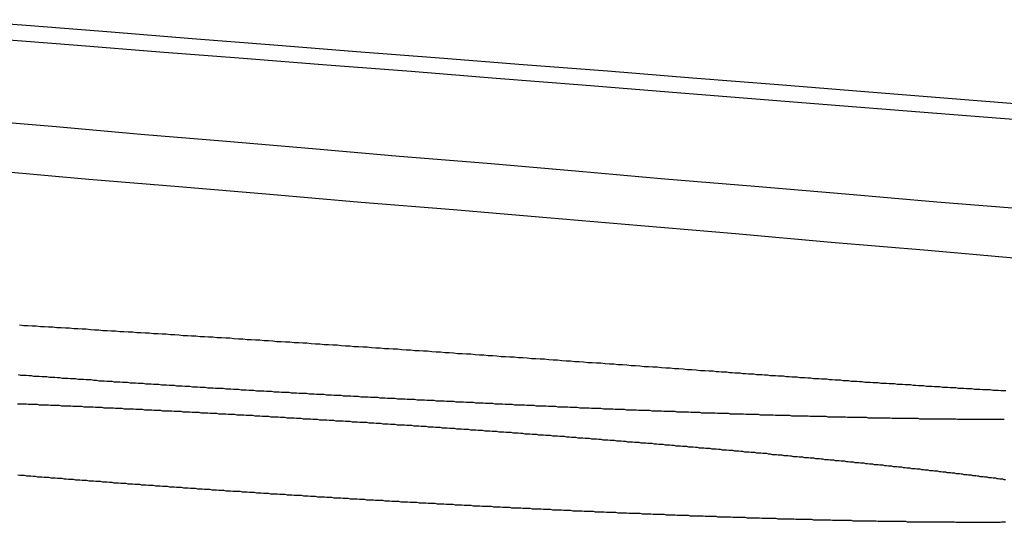
# Model space of a CAD drawing. Extents: x -250 to 250, y -250 to 720.
# Drawn here: x 40 to 42, y 717 to 718 of the extents above; entities that cross this region are included whole.
import ezdxf

# ---------------------------------------------------------------- set-up
doc = ezdxf.new("R2010")
doc.units = 0
doc.header["$LTSCALE"] = 20
doc.layers.get('0').update_dxf_attribs({"linetype": 'CONTINUOUS'})
doc.layers.get('DEFPOINTS').update_dxf_attribs({"linetype": 'CONTINUOUS'})

# ---------------------------------------------------------------- blocks, each defined once
blk = doc.blocks.new('A$CA02CC738')
at = {"color": 3}
for points in [[(37.7581, 367.832, 0), (37.9188, 367.818, 0), (38.0809, 367.804, 0), (38.2443, 367.79, 0), (38.4091, 367.776, 0), (38.5753, 367.762, 0), (38.7428, 367.748, 0), (38.9118, 367.733, 0), (39.0822, 367.719, 0), (39.2541, 367.704, 0), (39.4274, 367.689, 0), (39.6022, 367.675, 0), (39.7785, 367.66, 0), (39.9564, 367.644, 0), (40.1357, 367.629, 0), (40.3167, 367.614, 0), (40.4992, 367.598, 0), (40.6834, 367.583, 0), (40.8692, 367.567, 0), (41.0566, 367.551, 0), (41.2457, 367.535, 0), (41.4365, 367.518, 0), (41.629, 367.502, 0), (41.8233, 367.485, 0)], [(41.8314, 367.583, 0), (41.6473, 367.598, 0), (41.4647, 367.614, 0), (41.2838, 367.629, 0), (41.1044, 367.644, 0), (40.9266, 367.66, 0), (40.7502, 367.675, 0), (40.5754, 367.689, 0), (40.4021, 367.704, 0), (40.2303, 367.719, 0), (40.0599, 367.733, 0), (39.8909, 367.748, 0), (39.7233, 367.762, 0)], [(39.7706, 367.924, 0), (39.9336, 367.911, 0), (40.0979, 367.898, 0), (40.2636, 367.885, 0), (40.4305, 367.872, 0), (40.5989, 367.859, 0), (40.7686, 367.845, 0), (40.9397, 367.832, 0), (41.1122, 367.818, 0), (41.2861, 367.804, 0), (41.4615, 367.79, 0), (41.6383, 367.776, 0), (41.8166, 367.762, 0)], [(41.853, 367.79, 0), (41.6777, 367.804, 0), (41.5037, 367.818, 0), (41.3312, 367.832, 0), (41.1601, 367.845, 0), (40.9904, 367.859, 0), (40.8221, 367.872, 0), (40.6551, 367.885, 0), (40.4895, 367.898, 0), (40.3252, 367.911, 0), (40.1622, 367.924, 0), (40.0005, 367.937, 0), (39.8401, 367.95, 0), (39.6809, 367.962, 0)], [(41.7815, 367.164, 0), (41.7788, 367.164, 0), (41.776, 367.164, 0), (41.7733, 367.164, 0), (41.7705, 367.164, 0), (41.7678, 367.164, 0), (41.765, 367.164, 0), (41.7622, 367.164, 0), (41.7593, 367.164, 0), (41.7565, 367.164, 0), (41.7537, 367.164, 0), (41.7508, 367.164, 0), (41.748, 367.164, 0), (41.7451, 367.164, 0), (41.7422, 367.164, 0), (41.7393, 367.164, 0), (41.7364, 367.164, 0), (41.7335, 367.164, 0), (41.7305, 367.164, 0), (41.7276, 367.164, 0), (41.7246, 367.164, 0), (41.7216, 367.164, 0), (41.7186, 367.164, 0), (41.7156, 367.164, 0), (41.7126, 367.164, 0), (41.7096, 367.164, 0), (41.7066, 367.164, 0), (41.7035, 367.164, 0), (41.7004, 367.164, 0), (41.6974, 367.164, 0), (41.6943, 367.164, 0), (41.6912, 367.164, 0), (41.6881, 367.164, 0), (41.685, 367.165, 0), (41.6818, 367.165, 0), (41.6787, 367.165, 0), (41.6755, 367.165, 0), (41.6724, 367.165, 0), (41.6692, 367.165, 0), (41.666, 367.165, 0), (41.6628, 367.165, 0), (41.6596, 367.165, 0), (41.6563, 367.165, 0), (41.6531, 367.165, 0), (41.6498, 367.165, 0), (41.6466, 367.165, 0), (41.6433, 367.165, 0), (41.64, 367.165, 0), (41.6367, 367.165, 0), (41.6334, 367.165, 0), (41.6301, 367.165, 0), (41.6267, 367.165, 0), (41.6234, 367.165, 0), (41.62, 367.165, 0), (41.6167, 367.165, 0), (41.6133, 367.165, 0), (41.6099, 367.166, 0), (41.6065, 367.166, 0), (41.6031, 367.166, 0), (41.5997, 367.166, 0), (41.5962, 367.166, 0), (41.5928, 367.166, 0), (41.5893, 367.166, 0), (41.5859, 367.166, 0), (41.5824, 367.166, 0), (41.5789, 367.166, 0), (41.5754, 367.166, 0), (41.5719, 367.166, 0), (41.5683, 367.166, 0), (41.5648, 367.166, 0), (41.5612, 367.166, 0), (41.5577, 367.166, 0), (41.5541, 367.167, 0), (41.5505, 367.167, 0), (41.5469, 367.167, 0), (41.5433, 367.167, 0), (41.5397, 367.167, 0), (41.5361, 367.167, 0), (41.5324, 367.167, 0), (41.5288, 367.167, 0), (41.5251, 367.167, 0), (41.5215, 367.167, 0), (41.5178, 367.167, 0), (41.5141, 367.167, 0), (41.5104, 367.167, 0), (41.5067, 367.168, 0), (41.503, 367.168, 0), (41.4992, 367.168, 0), (41.4955, 367.168, 0), (41.4917, 367.168, 0), (41.488, 367.168, 0), (41.4842, 367.168, 0), (41.4804, 367.168, 0), (41.4766, 367.168, 0), (41.4728, 367.168, 0), (41.469, 367.168, 0), (41.4651, 367.169, 0), (41.4613, 367.169, 0), (41.4574, 367.169, 0), (41.4536, 367.169, 0), (41.4497, 367.169, 0), (41.4458, 367.169, 0), (41.442, 367.169, 0), (41.4381, 367.169, 0), (41.4341, 367.169, 0), (41.4302, 367.169, 0), (41.4263, 367.17, 0), (41.4224, 367.17, 0), (41.4184, 367.17, 0), (41.4145, 367.17, 0), (41.4105, 367.17, 0), (41.4065, 367.17, 0), (41.4025, 367.17, 0), (41.3985, 367.17, 0), (41.3945, 367.17, 0), (41.3905, 367.171, 0), (41.3865, 367.171, 0), (41.3825, 367.171, 0), (41.3784, 367.171, 0), (41.3744, 367.171, 0), (41.3703, 367.171, 0), (41.3662, 367.171, 0), (41.3622, 367.171, 0), (41.3581, 367.171, 0), (41.354, 367.172, 0), (41.3499, 367.172, 0), (41.3457, 367.172, 0), (41.3416, 367.172, 0), (41.3375, 367.172, 0), (41.3333, 367.172, 0), (41.3292, 367.172, 0), (41.325, 367.172, 0), (41.3209, 367.173, 0), (41.3167, 367.173, 0), (41.3125, 367.173, 0), (41.3083, 367.173, 0), (41.3041, 367.173, 0), (41.2999, 367.173, 0), (41.2957, 367.173, 0), (41.2915, 367.174, 0), (41.2872, 367.174, 0), (41.283, 367.174, 0), (41.2787, 367.174, 0), (41.2745, 367.174, 0), (41.2702, 367.174, 0), (41.2659, 367.174, 0), (41.2616, 367.175, 0), (41.2573, 367.175, 0), (41.253, 367.175, 0), (41.2487, 367.175, 0), (41.2444, 367.175, 0), (41.2401, 367.175, 0), (41.2358, 367.175, 0), (41.2314, 367.176, 0), (41.2271, 367.176, 0), (41.2227, 367.176, 0), (41.2183, 367.176, 0), (41.214, 367.176, 0), (41.2096, 367.176, 0), (41.2052, 367.177, 0), (41.2008, 367.177, 0), (41.1964, 367.177, 0), (41.192, 367.177, 0), (41.1876, 367.177, 0), (41.1832, 367.177, 0), (41.1787, 367.177, 0), (41.1743, 367.178, 0), (41.1698, 367.178, 0), (41.1654, 367.178, 0), (41.1609, 367.178, 0), (41.1565, 367.178, 0), (41.152, 367.179, 0), (41.1475, 367.179, 0), (41.143, 367.179, 0), (41.1385, 367.179, 0), (41.134, 367.179, 0), (41.1295, 367.179, 0), (41.125, 367.18, 0), (41.1205, 367.18, 0), (41.116, 367.18, 0), (41.1114, 367.18, 0), (41.1069, 367.18, 0), (41.1023, 367.18, 0), (41.0978, 367.181, 0), (41.0932, 367.181, 0), (41.0886, 367.181, 0), (41.0841, 367.181, 0), (41.0795, 367.181, 0), (41.0749, 367.182, 0), (41.0703, 367.182, 0), (41.0657, 367.182, 0), (41.0611, 367.182, 0), (41.0565, 367.182, 0), (41.0519, 367.182, 0), (41.0473, 367.183, 0), (41.0427, 367.183, 0), (41.038, 367.183, 0), (41.0334, 367.183, 0), (41.0287, 367.183, 0), (41.0241, 367.184, 0), (41.0194, 367.184, 0), (41.0148, 367.184, 0), (41.0101, 367.184, 0), (41.0054, 367.184, 0), (41.0008, 367.185, 0), (40.9961, 367.185, 0), (40.9914, 367.185, 0), (40.9867, 367.185, 0), (40.982, 367.185, 0), (40.9773, 367.186, 0), (40.9726, 367.186, 0), (40.9679, 367.186, 0), (40.9632, 367.186, 0), (40.9585, 367.186, 0), (40.9538, 367.187, 0), (40.949, 367.187, 0), (40.9443, 367.187, 0), (40.9396, 367.187, 0), (40.9348, 367.187, 0), (40.9301, 367.188, 0), (40.9253, 367.188, 0), (40.9206, 367.188, 0), (40.9158, 367.188, 0), (40.9111, 367.189, 0), (40.9063, 367.189, 0), (40.9015, 367.189, 0), (40.8968, 367.189, 0), (40.892, 367.189, 0), (40.8872, 367.19, 0), (40.8824, 367.19, 0), (40.8776, 367.19, 0), (40.8728, 367.19, 0), (40.868, 367.191, 0), (40.8632, 367.191, 0), (40.8584, 367.191, 0), (40.8536, 367.191, 0), (40.8488, 367.191, 0), (40.844, 367.192, 0), (40.8392, 367.192, 0), (40.8344, 367.192, 0), (40.8296, 367.192, 0), (40.8247, 367.193, 0), (40.8199, 367.193, 0), (40.8151, 367.193, 0), (40.8102, 367.193, 0), (40.8054, 367.193, 0), (40.8006, 367.194, 0), (40.7957, 367.194, 0), (40.7909, 367.194, 0), (40.786, 367.194, 0), (40.7812, 367.195, 0), (40.7763, 367.195, 0), (40.7715, 367.195, 0), (40.7666, 367.195, 0), (40.7618, 367.196, 0), (40.7569, 367.196, 0), (40.7521, 367.196, 0), (40.7472, 367.196, 0), (40.7423, 367.197, 0), (40.7375, 367.197, 0), (40.7326, 367.197, 0), (40.7277, 367.197, 0), (40.7229, 367.198, 0), (40.718, 367.198, 0), (40.7131, 367.198, 0), (40.7082, 367.198, 0), (40.7034, 367.199, 0), (40.6985, 367.199, 0), (40.6936, 367.199, 0), (40.6887, 367.199, 0), (40.6838, 367.2, 0), (40.679, 367.2, 0), (40.6741, 367.2, 0), (40.6692, 367.2, 0), (40.6643, 367.201, 0), (40.6594, 367.201, 0), (40.6545, 367.201, 0), (40.6496, 367.201, 0), (40.6448, 367.202, 0), (40.6399, 367.202, 0), (40.635, 367.202, 0), (40.6301, 367.202, 0), (40.6252, 367.203, 0), (40.6203, 367.203, 0), (40.6154, 367.203, 0), (40.6105, 367.203, 0), (40.6056, 367.204, 0), (40.6008, 367.204, 0), (40.5959, 367.204, 0), (40.591, 367.204, 0), (40.5861, 367.205, 0), (40.5812, 367.205, 0), (40.5763, 367.205, 0), (40.5714, 367.205, 0), (40.5665, 367.206, 0), (40.5616, 367.206, 0), (40.5568, 367.206, 0), (40.5519, 367.206, 0), (40.547, 367.207, 0), (40.5421, 367.207, 0), (40.5372, 367.207, 0), (40.5323, 367.208, 0), (40.5275, 367.208, 0), (40.5226, 367.208, 0), (40.5177, 367.208, 0), (40.5128, 367.209, 0), (40.508, 367.209, 0), (40.5031, 367.209, 0), (40.4982, 367.209, 0), (40.4933, 367.21, 0), (40.4885, 367.21, 0), (40.4836, 367.21, 0), (40.4787, 367.211, 0), (40.4739, 367.211, 0), (40.469, 367.211, 0), (40.4641, 367.211, 0), (40.4593, 367.212, 0), (40.4544, 367.212, 0), (40.4495, 367.212, 0), (40.4446, 367.212, 0), (40.4397, 367.213, 0), (40.4348, 367.213, 0), (40.4299, 367.213, 0), (40.425, 367.214, 0), (40.42, 367.214, 0), (40.4151, 367.214, 0), (40.4102, 367.214, 0), (40.4052, 367.215, 0), (40.4003, 367.215, 0), (40.3953, 367.215, 0), (40.3904, 367.216, 0), (40.3854, 367.216, 0), (40.3804, 367.216, 0), (40.3754, 367.216, 0), (40.3705, 367.217, 0), (40.3655, 367.217, 0), (40.3605, 367.217, 0), (40.3555, 367.218, 0), (40.3505, 367.218, 0), (40.3455, 367.218, 0), (40.3405, 367.218, 0), (40.3355, 367.219, 0), (40.3305, 367.219, 0), (40.3254, 367.219, 0), (40.3204, 367.22, 0), (40.3154, 367.22, 0), (40.3103, 367.22, 0), (40.3053, 367.221, 0), (40.3002, 367.221, 0), (40.2952, 367.221, 0), (40.2901, 367.221, 0), (40.2851, 367.222, 0), (40.28, 367.222, 0), (40.275, 367.222, 0), (40.2699, 367.223, 0), (40.2648, 367.223, 0), (40.2597, 367.223, 0), (40.2547, 367.224, 0), (40.2496, 367.224, 0), (40.2445, 367.224, 0), (40.2394, 367.225, 0), (40.2343, 367.225, 0), (40.2292, 367.225, 0), (40.2241, 367.226, 0), (40.219, 367.226, 0), (40.2139, 367.226, 0), (40.2088, 367.226, 0), (40.2037, 367.227, 0), (40.1985, 367.227, 0), (40.1934, 367.227, 0), (40.1883, 367.228, 0), (40.1832, 367.228, 0), (40.178, 367.228, 0), (40.1729, 367.229, 0), (40.1678, 367.229, 0), (40.1626, 367.229, 0), (40.1575, 367.23, 0), (40.1524, 367.23, 0), (40.1472, 367.23, 0), (40.1421, 367.231, 0), (40.1369, 367.231, 0), (40.1318, 367.231, 0), (40.1266, 367.232, 0), (40.1215, 367.232, 0), (40.1163, 367.232, 0), (40.1111, 367.233, 0), (40.106, 367.233, 0), (40.1008, 367.233, 0), (40.0956, 367.234, 0), (40.0905, 367.234, 0), (40.0853, 367.234, 0), (40.0801, 367.235, 0), (40.075, 367.235, 0), (40.0698, 367.235, 0), (40.0646, 367.236, 0), (40.0594, 367.236, 0), (40.0543, 367.236, 0), (40.0491, 367.237, 0), (40.0439, 367.237, 0), (40.0387, 367.237, 0), (40.0335, 367.238, 0), (40.0283, 367.238, 0), (40.0232, 367.238, 0), (40.018, 367.239, 0), (40.0128, 367.239, 0), (40.0076, 367.239, 0), (40.0024, 367.24, 0), (39.9972, 367.24, 0), (39.992, 367.24, 0), (39.9868, 367.241, 0), (39.9817, 367.241, 0), (39.9765, 367.241, 0), (39.9713, 367.242, 0), (39.9661, 367.242, 0), (39.9609, 367.243, 0), (39.9557, 367.243, 0), (39.9505, 367.243, 0), (39.9453, 367.244, 0), (39.9401, 367.244, 0), (39.9349, 367.244, 0), (39.9297, 367.245, 0), (39.9245, 367.245, 0), (39.9193, 367.245, 0), (39.9142, 367.246, 0), (39.909, 367.246, 0), (39.9038, 367.246, 0), (39.8986, 367.247, 0), (39.8934, 367.247, 0), (39.8882, 367.248, 0), (39.883, 367.248, 0), (39.8778, 367.248, 0), (39.8726, 367.249, 0), (39.8675, 367.249, 0), (39.8623, 367.249, 0), (39.8571, 367.25, 0), (39.8519, 367.25, 0), (39.8467, 367.25, 0), (39.8415, 367.251, 0), (39.8364, 367.251, 0), (39.8312, 367.252, 0), (39.826, 367.252, 0), (39.8208, 367.252, 0), (39.8157, 367.253, 0)]]:
    blk.add_polyline3d(points, dxfattribs=at)
at = {"color": 1}
for points in [[(39.8181, 367.353, 0), (39.8263, 367.352, 0), (39.8346, 367.352, 0), (39.8429, 367.351, 0), (39.8512, 367.351, 0), (39.8594, 367.35, 0), (39.8677, 367.35, 0), (39.876, 367.349, 0), (39.8843, 367.349, 0), (39.8926, 367.348, 0), (39.9009, 367.348, 0), (39.9093, 367.347, 0), (39.9176, 367.347, 0), (39.9259, 367.346, 0), (39.9342, 367.346, 0), (39.9426, 367.345, 0), (39.9509, 367.345, 0), (39.9593, 367.344, 0), (39.9676, 367.343, 0), (39.976, 367.343, 0), (39.9843, 367.342, 0), (39.9927, 367.342, 0), (40.0011, 367.341, 0), (40.0095, 367.341, 0), (40.0179, 367.34, 0), (40.0262, 367.34, 0), (40.0346, 367.339, 0), (40.043, 367.339, 0), (40.0515, 367.338, 0), (40.0599, 367.338, 0), (40.0683, 367.337, 0), (40.0767, 367.337, 0), (40.0851, 367.336, 0), (40.0936, 367.336, 0), (40.102, 367.335, 0), (40.1104, 367.335, 0), (40.1189, 367.334, 0), (40.1273, 367.334, 0), (40.1358, 367.333, 0), (40.1442, 367.332, 0), (40.1527, 367.332, 0), (40.1611, 367.331, 0), (40.1696, 367.331, 0), (40.1781, 367.33, 0), (40.1866, 367.33, 0), (40.195, 367.329, 0), (40.2035, 367.329, 0), (40.212, 367.328, 0), (40.2205, 367.328, 0), (40.229, 367.327, 0), (40.2375, 367.327, 0), (40.246, 367.326, 0), (40.2545, 367.325, 0), (40.263, 367.325, 0), (40.2715, 367.324, 0), (40.2801, 367.324, 0), (40.2886, 367.323, 0), (40.2971, 367.323, 0), (40.3056, 367.322, 0), (40.3142, 367.322, 0), (40.3227, 367.321, 0), (40.3312, 367.32, 0), (40.3398, 367.32, 0), (40.3483, 367.319, 0), (40.3569, 367.319, 0), (40.3654, 367.318, 0), (40.374, 367.318, 0), (40.3825, 367.317, 0), (40.3911, 367.317, 0), (40.3997, 367.316, 0), (40.4082, 367.315, 0), (40.4168, 367.315, 0), (40.4254, 367.314, 0), (40.4339, 367.314, 0), (40.4425, 367.313, 0), (40.4511, 367.313, 0), (40.4597, 367.312, 0), (40.4682, 367.311, 0), (40.4768, 367.311, 0), (40.4854, 367.31, 0), (40.494, 367.31, 0), (40.5026, 367.309, 0), (40.5112, 367.309, 0), (40.5198, 367.308, 0), (40.5284, 367.307, 0), (40.537, 367.307, 0), (40.5456, 367.306, 0), (40.5542, 367.306, 0), (40.5628, 367.305, 0), (40.5714, 367.305, 0), (40.58, 367.304, 0), (40.5886, 367.303, 0), (40.5972, 367.303, 0), (40.6059, 367.302, 0), (40.6145, 367.302, 0), (40.6231, 367.301, 0), (40.6317, 367.301, 0), (40.6403, 367.3, 0), (40.6489, 367.299, 0), (40.6576, 367.299, 0), (40.6662, 367.298, 0), (40.6748, 367.298, 0), (40.6834, 367.297, 0), (40.6921, 367.296, 0), (40.7007, 367.296, 0), (40.7093, 367.295, 0), (40.718, 367.295, 0), (40.7266, 367.294, 0), (40.7352, 367.293, 0), (40.7439, 367.293, 0), (40.7525, 367.292, 0), (40.7611, 367.292, 0), (40.7698, 367.291, 0), (40.7784, 367.29, 0), (40.787, 367.29, 0), (40.7957, 367.289, 0), (40.8043, 367.289, 0), (40.813, 367.288, 0), (40.8216, 367.288, 0), (40.8302, 367.287, 0), (40.8389, 367.286, 0), (40.8475, 367.286, 0), (40.8561, 367.285, 0), (40.8648, 367.285, 0), (40.8734, 367.284, 0), (40.8821, 367.283, 0), (40.8907, 367.283, 0), (40.8993, 367.282, 0), (40.908, 367.281, 0), (40.9166, 367.281, 0), (40.9253, 367.28, 0), (40.9339, 367.28, 0), (40.9425, 367.279, 0), (40.9512, 367.278, 0), (40.9598, 367.278, 0), (40.9685, 367.277, 0), (40.9771, 367.277, 0), (40.9857, 367.276, 0), (40.9944, 367.275, 0), (41.003, 367.275, 0), (41.0116, 367.274, 0), (41.0203, 367.274, 0), (41.0289, 367.273, 0), (41.0375, 367.272, 0), (41.0462, 367.272, 0), (41.0548, 367.271, 0), (41.0634, 367.27, 0), (41.072, 367.27, 0), (41.0807, 367.269, 0), (41.0893, 367.269, 0), (41.0979, 367.268, 0), (41.1065, 367.267, 0), (41.1152, 367.267, 0), (41.1238, 367.266, 0), (41.1324, 367.266, 0), (41.141, 367.265, 0), (41.1496, 367.264, 0), (41.1582, 367.264, 0), (41.1669, 367.263, 0), (41.1755, 367.262, 0), (41.1841, 367.262, 0), (41.1927, 367.261, 0), (41.2013, 367.261, 0)], [(41.2013, 367.261, 0), (41.2067, 367.26, 0), (41.212, 367.26, 0), (41.2174, 367.259, 0), (41.2228, 367.259, 0), (41.2282, 367.259, 0), (41.2335, 367.258, 0), (41.2389, 367.258, 0), (41.2443, 367.257, 0), (41.2497, 367.257, 0), (41.2551, 367.257, 0), (41.2604, 367.256, 0), (41.2658, 367.256, 0), (41.2712, 367.255, 0), (41.2766, 367.255, 0), (41.282, 367.255, 0), (41.2874, 367.254, 0), (41.2928, 367.254, 0), (41.2982, 367.254, 0), (41.3036, 367.253, 0), (41.309, 367.253, 0), (41.3144, 367.252, 0), (41.3198, 367.252, 0), (41.3252, 367.252, 0), (41.3306, 367.251, 0), (41.336, 367.251, 0), (41.3414, 367.251, 0), (41.3468, 367.25, 0), (41.3522, 367.25, 0), (41.3576, 367.249, 0), (41.363, 367.249, 0), (41.3684, 367.249, 0), (41.3738, 367.248, 0), (41.3792, 367.248, 0), (41.3846, 367.248, 0), (41.39, 367.247, 0), (41.3954, 367.247, 0), (41.4008, 367.246, 0), (41.4062, 367.246, 0), (41.4116, 367.246, 0), (41.417, 367.245, 0), (41.4224, 367.245, 0), (41.4278, 367.245, 0), (41.4332, 367.244, 0), (41.4386, 367.244, 0), (41.444, 367.243, 0), (41.4494, 367.243, 0), (41.4548, 367.243, 0), (41.4602, 367.242, 0), (41.4656, 367.242, 0), (41.471, 367.242, 0), (41.4764, 367.241, 0), (41.4818, 367.241, 0), (41.4872, 367.241, 0), (41.4926, 367.24, 0), (41.4979, 367.24, 0), (41.5033, 367.239, 0), (41.5087, 367.239, 0), (41.5141, 367.239, 0), (41.5195, 367.238, 0), (41.5248, 367.238, 0), (41.5302, 367.238, 0), (41.5356, 367.237, 0), (41.541, 367.237, 0), (41.5463, 367.237, 0), (41.5517, 367.236, 0), (41.5571, 367.236, 0), (41.5624, 367.236, 0), (41.5678, 367.235, 0), (41.5732, 367.235, 0), (41.5785, 367.235, 0), (41.5839, 367.234, 0), (41.5892, 367.234, 0), (41.5946, 367.234, 0), (41.5999, 367.233, 0), (41.6053, 367.233, 0), (41.6106, 367.232, 0), (41.6159, 367.232, 0), (41.6213, 367.232, 0), (41.6266, 367.231, 0), (41.6319, 367.231, 0), (41.6373, 367.231, 0), (41.6426, 367.23, 0), (41.6479, 367.23, 0), (41.6532, 367.23, 0), (41.6585, 367.229, 0), (41.6638, 367.229, 0), (41.6692, 367.229, 0), (41.6745, 367.228, 0), (41.6797, 367.228, 0), (41.685, 367.228, 0), (41.6903, 367.227, 0), (41.6956, 367.227, 0), (41.7009, 367.227, 0), (41.7062, 367.226, 0), (41.7115, 367.226, 0), (41.7167, 367.226, 0), (41.722, 367.225, 0), (41.7273, 367.225, 0), (41.7325, 367.225, 0), (41.7378, 367.224, 0), (41.743, 367.224, 0), (41.7483, 367.224, 0), (41.7535, 367.224, 0), (41.7587, 367.223, 0), (41.764, 367.223, 0), (41.7692, 367.223, 0), (41.7744, 367.222, 0), (41.7796, 367.222, 0), (41.7848, 367.222, 0)], [(41.7304, 366.959, 0), (41.7331, 366.959, 0), (41.7359, 366.959, 0), (41.7386, 366.959, 0), (41.7413, 366.959, 0), (41.744, 366.959, 0), (41.7467, 366.959, 0), (41.7494, 366.959, 0), (41.7521, 366.959, 0), (41.7548, 366.959, 0), (41.7574, 366.959, 0), (41.7601, 366.959, 0), (41.7627, 366.959, 0), (41.7654, 366.959, 0), (41.768, 366.959, 0), (41.7707, 366.959, 0), (41.7733, 366.959, 0), (41.7759, 366.96, 0), (41.7785, 366.96, 0), (41.7811, 366.96, 0), (41.7837, 366.96, 0)], [(41.7836, 367.044, 0), (41.781, 367.044, 0), (41.7783, 367.045, 0), (41.7755, 367.045, 0), (41.7728, 367.045, 0), (41.7701, 367.046, 0), (41.7673, 367.046, 0), (41.7646, 367.047, 0), (41.7618, 367.047, 0), (41.759, 367.047, 0), (41.7563, 367.048, 0), (41.7535, 367.048, 0), (41.7506, 367.048, 0), (41.7478, 367.049, 0), (41.745, 367.049, 0), (41.7421, 367.049, 0), (41.7393, 367.05, 0), (41.7364, 367.05, 0), (41.7335, 367.05, 0), (41.7307, 367.051, 0), (41.7278, 367.051, 0), (41.7249, 367.052, 0), (41.7219, 367.052, 0), (41.719, 367.052, 0), (41.7161, 367.053, 0), (41.7131, 367.053, 0), (41.7102, 367.053, 0), (41.7072, 367.054, 0), (41.7042, 367.054, 0), (41.7012, 367.054, 0), (41.6982, 367.055, 0), (41.6952, 367.055, 0), (41.6922, 367.056, 0), (41.6892, 367.056, 0), (41.6861, 367.056, 0), (41.6831, 367.057, 0), (41.68, 367.057, 0), (41.6769, 367.057, 0), (41.6739, 367.058, 0), (41.6708, 367.058, 0), (41.6677, 367.058, 0), (41.6646, 367.059, 0), (41.6615, 367.059, 0), (41.6583, 367.059, 0), (41.6552, 367.06, 0), (41.652, 367.06, 0), (41.6489, 367.061, 0), (41.6457, 367.061, 0), (41.6426, 367.061, 0), (41.6394, 367.062, 0), (41.6362, 367.062, 0), (41.633, 367.062, 0), (41.6298, 367.063, 0), (41.6266, 367.063, 0), (41.6233, 367.063, 0), (41.6201, 367.064, 0), (41.6169, 367.064, 0), (41.6136, 367.065, 0), (41.6103, 367.065, 0), (41.6071, 367.065, 0), (41.6038, 367.066, 0), (41.6005, 367.066, 0), (41.5972, 367.066, 0), (41.5939, 367.067, 0), (41.5906, 367.067, 0), (41.5873, 367.067, 0), (41.584, 367.068, 0), (41.5806, 367.068, 0), (41.5773, 367.069, 0), (41.5739, 367.069, 0), (41.5706, 367.069, 0), (41.5672, 367.07, 0), (41.5638, 367.07, 0), (41.5604, 367.07, 0), (41.5571, 367.071, 0), (41.5537, 367.071, 0), (41.5503, 367.071, 0), (41.5469, 367.072, 0), (41.5434, 367.072, 0), (41.54, 367.073, 0), (41.5366, 367.073, 0), (41.5331, 367.073, 0), (41.5297, 367.074, 0), (41.5263, 367.074, 0), (41.5228, 367.074, 0), (41.5193, 367.075, 0), (41.5159, 367.075, 0), (41.5124, 367.075, 0), (41.5089, 367.076, 0), (41.5054, 367.076, 0), (41.5019, 367.077, 0), (41.4984, 367.077, 0), (41.4949, 367.077, 0), (41.4914, 367.078, 0), (41.4879, 367.078, 0), (41.4843, 367.078, 0), (41.4808, 367.079, 0), (41.4773, 367.079, 0), (41.4737, 367.079, 0), (41.4702, 367.08, 0), (41.4666, 367.08, 0), (41.4631, 367.081, 0), (41.4595, 367.081, 0), (41.4559, 367.081, 0), (41.4524, 367.082, 0), (41.4488, 367.082, 0), (41.4452, 367.082, 0), (41.4416, 367.083, 0), (41.438, 367.083, 0), (41.4344, 367.083, 0), (41.4308, 367.084, 0), (41.4272, 367.084, 0), (41.4236, 367.084, 0), (41.42, 367.085, 0), (41.4164, 367.085, 0), (41.4127, 367.086, 0), (41.4091, 367.086, 0), (41.4055, 367.086, 0), (41.4018, 367.087, 0), (41.3982, 367.087, 0), (41.3945, 367.087, 0), (41.3909, 367.088, 0), (41.3872, 367.088, 0), (41.3835, 367.088, 0), (41.3798, 367.089, 0), (41.3761, 367.089, 0), (41.3724, 367.089, 0), (41.3687, 367.09, 0), (41.365, 367.09, 0), (41.3612, 367.09, 0), (41.3575, 367.091, 0), (41.3537, 367.091, 0), (41.3499, 367.092, 0), (41.3462, 367.092, 0), (41.3424, 367.092, 0), (41.3385, 367.093, 0), (41.3347, 367.093, 0), (41.3309, 367.093, 0), (41.3271, 367.094, 0), (41.3232, 367.094, 0), (41.3193, 367.094, 0), (41.3155, 367.095, 0), (41.3116, 367.095, 0), (41.3077, 367.096, 0), (41.3038, 367.096, 0), (41.2999, 367.096, 0), (41.296, 367.097, 0), (41.292, 367.097, 0), (41.2881, 367.097, 0), (41.2841, 367.098, 0), (41.2802, 367.098, 0), (41.2762, 367.098, 0), (41.2722, 367.099, 0), (41.2682, 367.099, 0), (41.2642, 367.099, 0), (41.2602, 367.1, 0), (41.2562, 367.1, 0), (41.2522, 367.101, 0), (41.2482, 367.101, 0), (41.2441, 367.101, 0), (41.24, 367.102, 0), (41.236, 367.102, 0), (41.2319, 367.102, 0), (41.2278, 367.103, 0), (41.2237, 367.103, 0), (41.2196, 367.103, 0), (41.2155, 367.104, 0), (41.2114, 367.104, 0), (41.2073, 367.105, 0), (41.2031, 367.105, 0), (41.199, 367.105, 0), (41.1948, 367.106, 0), (41.1907, 367.106, 0), (41.1865, 367.106, 0), (41.1823, 367.107, 0), (41.1781, 367.107, 0), (41.1739, 367.107, 0), (41.1697, 367.108, 0), (41.1655, 367.108, 0), (41.1613, 367.109, 0), (41.1571, 367.109, 0), (41.1528, 367.109, 0), (41.1486, 367.11, 0), (41.1443, 367.11, 0), (41.1401, 367.11, 0), (41.1358, 367.111, 0), (41.1315, 367.111, 0), (41.1272, 367.111, 0), (41.1229, 367.112, 0), (41.1186, 367.112, 0), (41.1143, 367.113, 0), (41.11, 367.113, 0), (41.1057, 367.113, 0), (41.1014, 367.114, 0), (41.097, 367.114, 0), (41.0927, 367.114, 0), (41.0883, 367.115, 0), (41.084, 367.115, 0), (41.0796, 367.116, 0), (41.0752, 367.116, 0), (41.0708, 367.116, 0), (41.0664, 367.117, 0), (41.062, 367.117, 0), (41.0576, 367.117, 0), (41.0532, 367.118, 0), (41.0488, 367.118, 0), (41.0444, 367.118, 0), (41.04, 367.119, 0), (41.0355, 367.119, 0), (41.0311, 367.119, 0), (41.0267, 367.12, 0), (41.0222, 367.12, 0), (41.0177, 367.121, 0), (41.0133, 367.121, 0), (41.0088, 367.121, 0), (41.0043, 367.122, 0), (40.9998, 367.122, 0), (40.9954, 367.122, 0), (40.9909, 367.123, 0), (40.9864, 367.123, 0), (40.9819, 367.123, 0), (40.9774, 367.124, 0), (40.9728, 367.124, 0), (40.9683, 367.125, 0), (40.9638, 367.125, 0), (40.9593, 367.125, 0), (40.9547, 367.126, 0), (40.9502, 367.126, 0), (40.9456, 367.126, 0), (40.9411, 367.127, 0), (40.9365, 367.127, 0), (40.932, 367.127, 0), (40.9274, 367.128, 0), (40.9228, 367.128, 0), (40.9182, 367.128, 0), (40.9137, 367.129, 0), (40.9091, 367.129, 0), (40.9045, 367.13, 0), (40.8999, 367.13, 0), (40.8953, 367.13, 0), (40.8907, 367.131, 0), (40.8861, 367.131, 0), (40.8815, 367.131, 0), (40.8769, 367.132, 0), (40.8723, 367.132, 0), (40.8676, 367.132, 0), (40.863, 367.133, 0), (40.8584, 367.133, 0), (40.8537, 367.133, 0), (40.8491, 367.134, 0), (40.8445, 367.134, 0), (40.8398, 367.134, 0), (40.8352, 367.135, 0), (40.8305, 367.135, 0), (40.8259, 367.135, 0), (40.8212, 367.136, 0), (40.8166, 367.136, 0), (40.8119, 367.137, 0), (40.8072, 367.137, 0), (40.8026, 367.137, 0), (40.7979, 367.138, 0), (40.7932, 367.138, 0), (40.7885, 367.138, 0), (40.7839, 367.139, 0), (40.7792, 367.139, 0), (40.7745, 367.139, 0), (40.7698, 367.14, 0), (40.7651, 367.14, 0), (40.7604, 367.14, 0), (40.7557, 367.141, 0), (40.751, 367.141, 0), (40.7463, 367.141, 0), (40.7416, 367.142, 0), (40.7369, 367.142, 0), (40.7322, 367.142, 0), (40.7275, 367.143, 0), (40.7228, 367.143, 0), (40.7181, 367.143, 0), (40.7134, 367.144, 0), (40.7087, 367.144, 0), (40.7039, 367.144, 0), (40.6992, 367.145, 0), (40.6945, 367.145, 0), (40.6898, 367.145, 0), (40.6851, 367.146, 0), (40.6804, 367.146, 0), (40.6756, 367.146, 0), (40.6709, 367.147, 0), (40.6662, 367.147, 0), (40.6615, 367.147, 0), (40.6567, 367.148, 0), (40.652, 367.148, 0), (40.6473, 367.148, 0), (40.6426, 367.149, 0), (40.6378, 367.149, 0), (40.6331, 367.149, 0), (40.6284, 367.15, 0), (40.6236, 367.15, 0), (40.6189, 367.15, 0), (40.6142, 367.151, 0), (40.6095, 367.151, 0), (40.6047, 367.151, 0), (40.6, 367.152, 0), (40.5953, 367.152, 0), (40.5905, 367.152, 0), (40.5858, 367.153, 0), (40.5811, 367.153, 0), (40.5764, 367.153, 0), (40.5716, 367.153, 0), (40.5669, 367.154, 0), (40.5622, 367.154, 0), (40.5575, 367.154, 0), (40.5528, 367.155, 0), (40.548, 367.155, 0), (40.5433, 367.155, 0), (40.5386, 367.156, 0), (40.5339, 367.156, 0), (40.5292, 367.156, 0), (40.5244, 367.157, 0), (40.5197, 367.157, 0), (40.515, 367.157, 0), (40.5103, 367.158, 0), (40.5056, 367.158, 0), (40.5009, 367.158, 0), (40.4962, 367.158, 0), (40.4915, 367.159, 0), (40.4868, 367.159, 0), (40.4821, 367.159, 0), (40.4774, 367.16, 0), (40.4727, 367.16, 0), (40.468, 367.16, 0), (40.4633, 367.161, 0), (40.4587, 367.161, 0), (40.454, 367.161, 0), (40.4493, 367.161, 0), (40.4446, 367.162, 0), (40.4399, 367.162, 0), (40.4353, 367.162, 0), (40.4306, 367.163, 0), (40.4259, 367.163, 0), (40.4213, 367.163, 0), (40.4166, 367.163, 0), (40.412, 367.164, 0), (40.4073, 367.164, 0), (40.4027, 367.164, 0), (40.398, 367.165, 0), (40.3934, 367.165, 0), (40.3887, 367.165, 0), (40.3841, 367.165, 0), (40.3795, 367.166, 0), (40.3748, 367.166, 0), (40.3702, 367.166, 0), (40.3656, 367.167, 0), (40.361, 367.167, 0), (40.3564, 367.167, 0), (40.3518, 367.167, 0), (40.3472, 367.168, 0), (40.3426, 367.168, 0), (40.338, 367.168, 0), (40.3334, 367.169, 0), (40.3288, 367.169, 0), (40.3242, 367.169, 0), (40.3197, 367.169, 0), (40.3151, 367.17, 0), (40.3105, 367.17, 0), (40.306, 367.17, 0), (40.3014, 367.17, 0), (40.2969, 367.171, 0), (40.2923, 367.171, 0), (40.2878, 367.171, 0), (40.2833, 367.172, 0), (40.2787, 367.172, 0), (40.2742, 367.172, 0), (40.2697, 367.172, 0), (40.2652, 367.173, 0), (40.2607, 367.173, 0), (40.2562, 367.173, 0), (40.2517, 367.173, 0), (40.2472, 367.174, 0), (40.2428, 367.174, 0), (40.2383, 367.174, 0), (40.2338, 367.174, 0), (40.2294, 367.175, 0), (40.2249, 367.175, 0), (40.2205, 367.175, 0), (40.216, 367.175, 0), (40.2115, 367.176, 0), (40.2071, 367.176, 0), (40.2026, 367.176, 0), (40.1981, 367.176, 0), (40.1937, 367.177, 0), (40.1892, 367.177, 0), (40.1847, 367.177, 0), (40.1803, 367.177, 0), (40.1758, 367.178, 0), (40.1713, 367.178, 0), (40.1668, 367.178, 0), (40.1623, 367.178, 0), (40.1578, 367.179, 0), (40.1534, 367.179, 0), (40.1489, 367.179, 0), (40.1444, 367.179, 0), (40.1399, 367.18, 0), (40.1354, 367.18, 0), (40.1309, 367.18, 0), (40.1264, 367.18, 0), (40.1219, 367.181, 0), (40.1174, 367.181, 0), (40.1129, 367.181, 0), (40.1084, 367.181, 0), (40.1039, 367.181, 0), (40.0994, 367.182, 0), (40.0949, 367.182, 0), (40.0904, 367.182, 0), (40.0859, 367.182, 0), (40.0814, 367.183, 0), (40.0769, 367.183, 0), (40.0724, 367.183, 0), (40.0679, 367.183, 0), (40.0634, 367.184, 0), (40.0589, 367.184, 0), (40.0544, 367.184, 0), (40.0499, 367.184, 0), (40.0454, 367.185, 0), (40.0409, 367.185, 0), (40.0364, 367.185, 0), (40.0319, 367.185, 0), (40.0274, 367.185, 0), (40.0229, 367.186, 0), (40.0184, 367.186, 0), (40.0139, 367.186, 0), (40.0095, 367.186, 0), (40.005, 367.187, 0), (40.0005, 367.187, 0), (39.996, 367.187, 0), (39.9915, 367.187, 0), (39.987, 367.187, 0), (39.9825, 367.188, 0), (39.978, 367.188, 0), (39.9736, 367.188, 0), (39.9691, 367.188, 0), (39.9646, 367.189, 0), (39.9601, 367.189, 0), (39.9557, 367.189, 0), (39.9512, 367.189, 0), (39.9467, 367.189, 0), (39.9423, 367.19, 0), (39.9378, 367.19, 0), (39.9333, 367.19, 0), (39.9289, 367.19, 0), (39.9244, 367.19, 0), (39.92, 367.191, 0), (39.9155, 367.191, 0), (39.9111, 367.191, 0), (39.9066, 367.191, 0), (39.9022, 367.191, 0), (39.8977, 367.192, 0), (39.8933, 367.192, 0), (39.8889, 367.192, 0), (39.8845, 367.192, 0), (39.88, 367.192, 0), (39.8756, 367.193, 0), (39.8712, 367.193, 0), (39.8668, 367.193, 0), (39.8624, 367.193, 0), (39.858, 367.193, 0), (39.8536, 367.194, 0), (39.8492, 367.194, 0), (39.8448, 367.194, 0), (39.8404, 367.194, 0), (39.836, 367.194, 0), (39.8316, 367.195, 0), (39.8272, 367.195, 0), (39.8229, 367.195, 0), (39.8185, 367.195, 0), (39.8141, 367.195, 0)], [(39.8143, 367.054, 0), (39.8186, 367.053, 0), (39.823, 367.053, 0), (39.8273, 367.053, 0), (39.8317, 367.052, 0), (39.836, 367.052, 0), (39.8404, 367.052, 0), (39.8448, 367.051, 0), (39.8492, 367.051, 0), (39.8536, 367.05, 0), (39.858, 367.05, 0), (39.8624, 367.05, 0), (39.8668, 367.049, 0), (39.8712, 367.049, 0), (39.8756, 367.049, 0), (39.8801, 367.048, 0), (39.8845, 367.048, 0), (39.889, 367.048, 0), (39.8934, 367.047, 0), (39.8979, 367.047, 0), (39.9023, 367.047, 0), (39.9068, 367.046, 0), (39.9112, 367.046, 0), (39.9157, 367.045, 0), (39.9202, 367.045, 0), (39.9247, 367.045, 0), (39.9292, 367.044, 0), (39.9337, 367.044, 0), (39.9382, 367.044, 0), (39.9427, 367.043, 0), (39.9472, 367.043, 0), (39.9517, 367.043, 0), (39.9562, 367.042, 0), (39.9608, 367.042, 0), (39.9653, 367.042, 0), (39.9698, 367.041, 0), (39.9744, 367.041, 0), (39.9789, 367.041, 0), (39.9834, 367.04, 0), (39.988, 367.04, 0), (39.9926, 367.04, 0), (39.9971, 367.039, 0), (40.0017, 367.039, 0), (40.0062, 367.038, 0), (40.0108, 367.038, 0), (40.0154, 367.038, 0), (40.02, 367.037, 0), (40.0246, 367.037, 0), (40.0292, 367.037, 0), (40.0337, 367.036, 0), (40.0383, 367.036, 0), (40.0429, 367.036, 0), (40.0475, 367.035, 0), (40.0522, 367.035, 0), (40.0568, 367.035, 0), (40.0614, 367.034, 0), (40.066, 367.034, 0), (40.0706, 367.034, 0), (40.0752, 367.033, 0), (40.0799, 367.033, 0), (40.0845, 367.033, 0), (40.0891, 367.032, 0), (40.0938, 367.032, 0), (40.0984, 367.032, 0), (40.1031, 367.031, 0), (40.1077, 367.031, 0), (40.1124, 367.031, 0), (40.117, 367.03, 0), (40.1217, 367.03, 0), (40.1263, 367.03, 0), (40.131, 367.029, 0), (40.1356, 367.029, 0), (40.1403, 367.029, 0), (40.145, 367.028, 0), (40.1496, 367.028, 0), (40.1543, 367.028, 0), (40.159, 367.027, 0), (40.1636, 367.027, 0), (40.1683, 367.027, 0), (40.173, 367.026, 0), (40.1777, 367.026, 0), (40.1823, 367.026, 0), (40.187, 367.025, 0), (40.1917, 367.025, 0), (40.1964, 367.025, 0), (40.2011, 367.024, 0), (40.2058, 367.024, 0), (40.2105, 367.024, 0), (40.2151, 367.023, 0), (40.2198, 367.023, 0), (40.2245, 367.023, 0), (40.2292, 367.022, 0), (40.2339, 367.022, 0), (40.2386, 367.022, 0), (40.2433, 367.021, 0), (40.248, 367.021, 0), (40.2527, 367.021, 0), (40.2574, 367.021, 0), (40.2621, 367.02, 0), (40.2668, 367.02, 0), (40.2715, 367.02, 0), (40.2762, 367.019, 0), (40.2809, 367.019, 0), (40.2856, 367.019, 0), (40.2903, 367.018, 0), (40.295, 367.018, 0), (40.2997, 367.018, 0), (40.3043, 367.017, 0), (40.309, 367.017, 0), (40.3137, 367.017, 0), (40.3184, 367.016, 0), (40.3231, 367.016, 0), (40.3278, 367.016, 0), (40.3325, 367.016, 0), (40.3372, 367.015, 0), (40.3419, 367.015, 0), (40.3466, 367.015, 0), (40.3513, 367.014, 0), (40.356, 367.014, 0), (40.3607, 367.014, 0), (40.3653, 367.013, 0), (40.37, 367.013, 0), (40.3747, 367.013, 0), (40.3794, 367.013, 0), (40.3841, 367.012, 0), (40.3888, 367.012, 0), (40.3934, 367.012, 0), (40.3981, 367.011, 0), (40.4028, 367.011, 0), (40.4075, 367.011, 0), (40.4121, 367.01, 0), (40.4168, 367.01, 0), (40.4215, 367.01, 0), (40.4261, 367.01, 0), (40.4308, 367.009, 0), (40.4354, 367.009, 0), (40.4401, 367.009, 0), (40.4448, 367.008, 0), (40.4494, 367.008, 0), (40.4541, 367.008, 0), (40.4587, 367.008, 0), (40.4633, 367.007, 0), (40.468, 367.007, 0), (40.4726, 367.007, 0), (40.4773, 367.006, 0), (40.4819, 367.006, 0), (40.4865, 367.006, 0), (40.4911, 367.006, 0), (40.4958, 367.005, 0), (40.5004, 367.005, 0), (40.505, 367.005, 0), (40.5096, 367.004, 0), (40.5142, 367.004, 0), (40.5188, 367.004, 0), (40.5234, 367.004, 0), (40.528, 367.003, 0), (40.5326, 367.003, 0), (40.5372, 367.003, 0), (40.5418, 367.003, 0), (40.5464, 367.002, 0), (40.5509, 367.002, 0), (40.5555, 367.002, 0), (40.5601, 367.001, 0), (40.5647, 367.001, 0), (40.5692, 367.001, 0), (40.5738, 367.001, 0), (40.5783, 367, 0), (40.5829, 367, 0), (40.5874, 367, 0), (40.5919, 367, 0), (40.5965, 366.999, 0), (40.601, 366.999, 0), (40.6055, 366.999, 0), (40.61, 366.999, 0), (40.6145, 366.998, 0), (40.619, 366.998, 0), (40.6235, 366.998, 0), (40.628, 366.998, 0), (40.6325, 366.997, 0), (40.637, 366.997, 0), (40.6415, 366.997, 0), (40.646, 366.997, 0), (40.6504, 366.996, 0), (40.6549, 366.996, 0), (40.6594, 366.996, 0), (40.6639, 366.996, 0), (40.6684, 366.995, 0), (40.6728, 366.995, 0), (40.6773, 366.995, 0), (40.6818, 366.995, 0), (40.6863, 366.994, 0), (40.6908, 366.994, 0), (40.6953, 366.994, 0), (40.6998, 366.994, 0), (40.7043, 366.993, 0), (40.7088, 366.993, 0), (40.7133, 366.993, 0), (40.7178, 366.993, 0), (40.7223, 366.992, 0), (40.7268, 366.992, 0), (40.7313, 366.992, 0), (40.7359, 366.992, 0), (40.7404, 366.991, 0), (40.7449, 366.991, 0), (40.7494, 366.991, 0), (40.7539, 366.991, 0), (40.7584, 366.991, 0), (40.763, 366.99, 0), (40.7675, 366.99, 0), (40.772, 366.99, 0), (40.7765, 366.99, 0), (40.7811, 366.989, 0), (40.7856, 366.989, 0), (40.7901, 366.989, 0), (40.7946, 366.989, 0), (40.7991, 366.988, 0), (40.8037, 366.988, 0), (40.8082, 366.988, 0), (40.8127, 366.988, 0), (40.8172, 366.988, 0), (40.8218, 366.987, 0), (40.8263, 366.987, 0), (40.8308, 366.987, 0), (40.8353, 366.987, 0), (40.8399, 366.986, 0), (40.8444, 366.986, 0), (40.8489, 366.986, 0), (40.8534, 366.986, 0), (40.858, 366.986, 0), (40.8625, 366.985, 0), (40.867, 366.985, 0), (40.8715, 366.985, 0), (40.876, 366.985, 0), (40.8805, 366.984, 0), (40.8851, 366.984, 0), (40.8896, 366.984, 0), (40.8941, 366.984, 0), (40.8986, 366.984, 0), (40.9031, 366.983, 0), (40.9076, 366.983, 0), (40.9121, 366.983, 0), (40.9166, 366.983, 0), (40.9211, 366.982, 0), (40.9256, 366.982, 0), (40.9301, 366.982, 0), (40.9346, 366.982, 0), (40.9391, 366.982, 0), (40.9436, 366.981, 0), (40.9481, 366.981, 0), (40.9526, 366.981, 0), (40.9571, 366.981, 0), (40.9616, 366.981, 0), (40.966, 366.98, 0), (40.9705, 366.98, 0), (40.975, 366.98, 0), (40.9795, 366.98, 0), (40.9839, 366.98, 0), (40.9884, 366.979, 0), (40.9929, 366.979, 0), (40.9973, 366.979, 0), (41.0018, 366.979, 0), (41.0062, 366.979, 0), (41.0107, 366.978, 0), (41.0151, 366.978, 0), (41.0196, 366.978, 0), (41.024, 366.978, 0), (41.0284, 366.978, 0), (41.0329, 366.977, 0), (41.0373, 366.977, 0), (41.0417, 366.977, 0), (41.0462, 366.977, 0), (41.0506, 366.977, 0), (41.055, 366.977, 0), (41.0594, 366.976, 0), (41.0638, 366.976, 0), (41.0682, 366.976, 0), (41.0726, 366.976, 0), (41.077, 366.976, 0), (41.0814, 366.975, 0), (41.0858, 366.975, 0), (41.0901, 366.975, 0), (41.0945, 366.975, 0), (41.0989, 366.975, 0), (41.1032, 366.975, 0), (41.1076, 366.974, 0), (41.112, 366.974, 0), (41.1163, 366.974, 0), (41.1207, 366.974, 0), (41.125, 366.974, 0), (41.1293, 366.973, 0), (41.1337, 366.973, 0), (41.138, 366.973, 0), (41.1423, 366.973, 0), (41.1466, 366.973, 0), (41.1509, 366.973, 0), (41.1552, 366.972, 0), (41.1595, 366.972, 0), (41.1638, 366.972, 0), (41.1681, 366.972, 0), (41.1724, 366.972, 0), (41.1766, 366.972, 0), (41.1809, 366.972, 0), (41.1852, 366.971, 0), (41.1894, 366.971, 0), (41.1937, 366.971, 0), (41.1979, 366.971, 0), (41.2022, 366.971, 0), (41.2064, 366.971, 0), (41.2106, 366.97, 0), (41.2148, 366.97, 0), (41.219, 366.97, 0), (41.2232, 366.97, 0), (41.2274, 366.97, 0), (41.2316, 366.97, 0), (41.2358, 366.97, 0), (41.24, 366.969, 0), (41.2442, 366.969, 0), (41.2483, 366.969, 0), (41.2525, 366.969, 0), (41.2566, 366.969, 0), (41.2608, 366.969, 0), (41.2649, 366.969, 0), (41.269, 366.968, 0), (41.2731, 366.968, 0), (41.2773, 366.968, 0), (41.2814, 366.968, 0), (41.2855, 366.968, 0), (41.2895, 366.968, 0), (41.2936, 366.968, 0), (41.2977, 366.967, 0), (41.3018, 366.967, 0), (41.3058, 366.967, 0), (41.3099, 366.967, 0), (41.3139, 366.967, 0), (41.318, 366.967, 0), (41.322, 366.967, 0), (41.326, 366.967, 0), (41.33, 366.966, 0), (41.334, 366.966, 0), (41.338, 366.966, 0), (41.342, 366.966, 0), (41.346, 366.966, 0), (41.35, 366.966, 0), (41.3539, 366.966, 0), (41.3579, 366.966, 0), (41.3618, 366.966, 0), (41.3658, 366.965, 0), (41.3697, 366.965, 0), (41.3736, 366.965, 0), (41.3775, 366.965, 0), (41.3814, 366.965, 0), (41.3853, 366.965, 0), (41.3892, 366.965, 0), (41.3931, 366.965, 0), (41.3969, 366.965, 0), (41.4008, 366.964, 0), (41.4046, 366.964, 0), (41.4085, 366.964, 0), (41.4123, 366.964, 0), (41.4161, 366.964, 0), (41.42, 366.964, 0), (41.4238, 366.964, 0), (41.4275, 366.964, 0), (41.4313, 366.964, 0), (41.4351, 366.964, 0), (41.4389, 366.963, 0), (41.4426, 366.963, 0), (41.4464, 366.963, 0), (41.4501, 366.963, 0), (41.4538, 366.963, 0), (41.4576, 366.963, 0), (41.4613, 366.963, 0), (41.465, 366.963, 0), (41.4686, 366.963, 0), (41.4723, 366.963, 0), (41.476, 366.963, 0), (41.4796, 366.962, 0), (41.4833, 366.962, 0), (41.4869, 366.962, 0), (41.4906, 366.962, 0), (41.4942, 366.962, 0), (41.4978, 366.962, 0), (41.5014, 366.962, 0), (41.505, 366.962, 0), (41.5085, 366.962, 0), (41.5121, 366.962, 0), (41.5156, 366.962, 0), (41.5192, 366.962, 0), (41.5227, 366.962, 0), (41.5262, 366.962, 0), (41.5298, 366.961, 0), (41.5333, 366.961, 0), (41.5367, 366.961, 0), (41.5402, 366.961, 0), (41.5437, 366.961, 0), (41.5471, 366.961, 0), (41.5506, 366.961, 0), (41.554, 366.961, 0), (41.5574, 366.961, 0), (41.5608, 366.961, 0), (41.5642, 366.961, 0), (41.5676, 366.961, 0), (41.571, 366.961, 0), (41.5744, 366.961, 0), (41.5777, 366.961, 0), (41.5811, 366.961, 0), (41.5844, 366.961, 0), (41.5877, 366.96, 0), (41.591, 366.96, 0), (41.5943, 366.96, 0), (41.5976, 366.96, 0), (41.6009, 366.96, 0), (41.6042, 366.96, 0), (41.6074, 366.96, 0), (41.6107, 366.96, 0), (41.6139, 366.96, 0), (41.6171, 366.96, 0), (41.6203, 366.96, 0), (41.6235, 366.96, 0), (41.6267, 366.96, 0), (41.6298, 366.96, 0), (41.633, 366.96, 0), (41.6362, 366.96, 0), (41.6393, 366.96, 0), (41.6424, 366.96, 0), (41.6455, 366.96, 0), (41.6486, 366.96, 0), (41.6517, 366.96, 0), (41.6548, 366.96, 0), (41.6578, 366.96, 0), (41.6609, 366.96, 0), (41.6639, 366.96, 0), (41.667, 366.96, 0), (41.67, 366.96, 0), (41.673, 366.96, 0), (41.676, 366.96, 0), (41.6789, 366.96, 0), (41.6819, 366.96, 0), (41.6849, 366.959, 0), (41.6878, 366.959, 0), (41.6907, 366.959, 0), (41.6936, 366.959, 0), (41.6965, 366.959, 0), (41.6994, 366.959, 0), (41.7023, 366.959, 0), (41.7052, 366.959, 0), (41.708, 366.959, 0), (41.7109, 366.959, 0), (41.7137, 366.959, 0), (41.7165, 366.959, 0), (41.7193, 366.959, 0), (41.7221, 366.959, 0), (41.7249, 366.959, 0), (41.7276, 366.959, 0), (41.7304, 366.959, 0)]]:
    blk.add_polyline3d(points, dxfattribs=at)

msp = doc.modelspace()

# ---------------------------------------------------------------- block references
at = {"layer": 'DEFPOINTS'}
msp.add_blockref('A$CA02CC738', (0, 350), dxfattribs=at)

doc.saveas('drawing.dxf')
